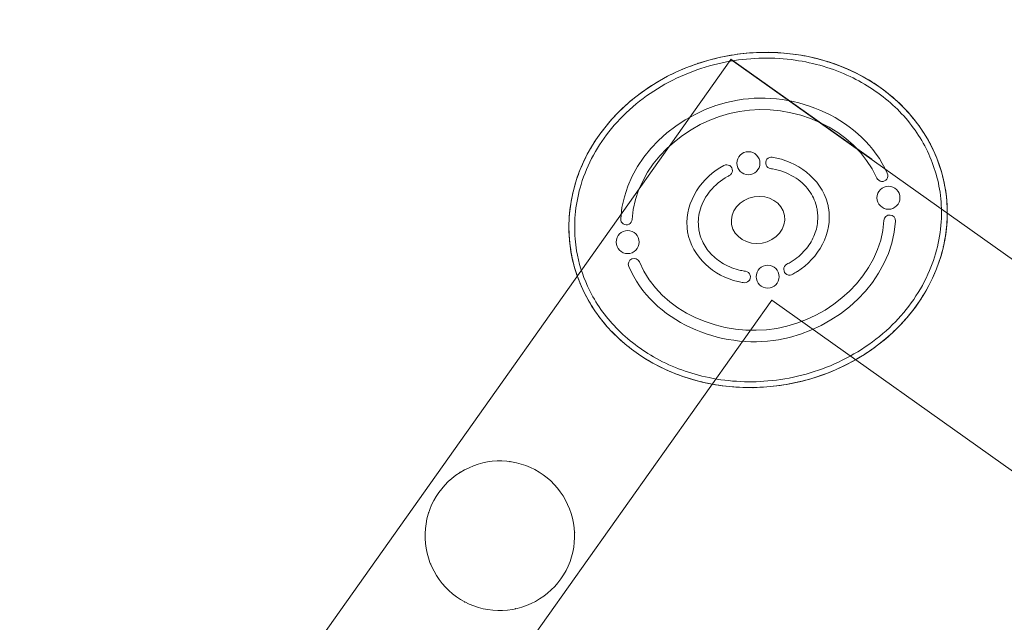
# Model space of a CAD drawing. Units: millimetres. Extents: x -4677 to 10473, y -5632 to 4818.
# Drawn here: x 394 to 1250, y -2650 to -2126 of the extents above; entities that cross this region are included whole.
import ezdxf

# ---------------------------------------------------------------- set-up
doc = ezdxf.new("R2010")
doc.units = ezdxf.units.MM
doc.header["$MEASUREMENT"] = 0
doc.linetypes.add('DGN Style 2', pattern=[135.53433, 81.320598, -54.213732])
for name, color, linetype, lineweight in [('Level 15', 7, 'Continuous', 0), ('Level 8', 7, 'Continuous', 0), ('orbit - Level 25', 253, 'Continuous', 0), ('orbit - Level 26', 253, 'Continuous', 0), ('orbit - Level 26 (Construction)', 253, 'Continuous', 0), ('orbit - Level 29', 7, 'Continuous', 0)]:
    doc.layers.add(name, color=color, linetype=linetype, lineweight=lineweight)

# ---------------------------------------------------------------- blocks, each defined once
blk = doc.blocks.new('From Smart Solid_738')
at = {"layer": 'orbit - Level 26 (Construction)', "color": 7, "linetype": 'Continuous', "lineweight": 0}
for points in [[(-34.53, 55.06), (-24.12, 61.08), (-2.78, 68.05), (32.18, 60.14), (57.49, 36.12), (68.1, 2.77), (60.37, -31.62), (36.3, -57.39), (2.72, -68.05), (-31.87, -60.17), (-57.41, -36.06), (-68.1, -2.71), (-59.82, 32.37), (-44.47, 48.4), (-34.53, 55.06)], [(-34.53, 55.06), (-44.47, 48.4), (-59.82, 32.37), (-68.1, -2.71), (-57.41, -36.06), (-31.87, -60.17), (2.72, -68.05), (36.3, -57.39), (60.37, -31.62), (68.1, 2.77), (57.49, 36.12), (32.18, 60.14), (-2.78, 68.05), (-24.12, 61.08), (-34.53, 55.06)], [(-34.53, 55.06), (-24.12, 61.08), (-2.78, 68.05), (32.18, 60.14), (57.49, 36.12), (68.1, 2.77), (60.37, -31.62), (36.3, -57.39), (2.72, -68.05), (-31.87, -60.17), (-57.41, -36.06), (-68.1, -2.71), (-59.82, 32.37), (-44.47, 48.4), (-34.53, 55.06)], [(-34.53, 55.06), (-24.12, 61.08), (-2.78, 68.05), (32.18, 60.14), (57.49, 36.12), (68.1, 2.77), (60.37, -31.62), (36.3, -57.39), (2.72, -68.05), (-31.87, -60.17), (-57.41, -36.06), (-68.1, -2.71), (-59.82, 32.37), (-44.47, 48.4), (-34.53, 55.06)], [(-34.53, 55.06), (-24.12, 61.08), (-2.78, 68.05), (32.18, 60.14), (57.49, 36.12), (68.1, 2.77), (60.37, -31.62), (36.3, -57.39), (2.72, -68.05), (-31.87, -60.17), (-57.41, -36.06), (-68.1, -2.71), (-59.82, 32.37), (-44.47, 48.4), (-34.53, 55.06)], [(-34.53, 55.06), (-24.12, 61.08), (-2.78, 68.05), (32.18, 60.14), (57.49, 36.12), (68.1, 2.77), (60.37, -31.62), (36.3, -57.39), (2.72, -68.05), (-31.87, -60.17), (-57.41, -36.06), (-68.1, -2.71), (-59.82, 32.37), (-44.47, 48.4), (-34.53, 55.06)], [(-34.53, 55.06), (-24.12, 61.08), (-2.78, 68.05), (32.18, 60.14), (57.49, 36.12), (68.1, 2.77), (60.37, -31.62), (36.3, -57.39), (2.72, -68.05), (-31.87, -60.17), (-57.41, -36.06), (-68.1, -2.71), (-59.82, 32.37), (-44.47, 48.4), (-34.53, 55.06)], [(-34.53, 55.06), (-24.12, 61.08), (-2.78, 68.05), (32.18, 60.14), (57.49, 36.12), (68.1, 2.77), (60.37, -31.62), (36.3, -57.39), (2.72, -68.05), (-31.87, -60.17), (-57.41, -36.06), (-68.1, -2.71), (-59.82, 32.37), (-44.47, 48.4), (-34.53, 55.06)], [(-34.53, 55.06), (-24.12, 61.08), (-2.78, 68.05), (32.18, 60.14), (57.49, 36.12), (68.1, 2.77), (60.37, -31.62), (36.3, -57.39), (2.72, -68.05), (-31.87, -60.17), (-57.41, -36.06), (-68.1, -2.71), (-59.82, 32.37), (-44.47, 48.4), (-34.53, 55.06)], [(-34.53, 55.06), (-24.12, 61.08), (-2.78, 68.05), (32.18, 60.14), (57.49, 36.12), (68.1, 2.77), (60.37, -31.62), (36.3, -57.39), (2.72, -68.05), (-31.87, -60.17), (-57.41, -36.06), (-68.1, -2.71), (-59.82, 32.37), (-44.47, 48.4), (-34.53, 55.06)]]:
    blk.add_open_spline(points, degree=3, dxfattribs=at)
for p in [(8.96, 64.41), (-34.53, 55.06), (-34.53, 55.06), (48.27, 43.57), (-61.74, 20.14), (65.04, 2.6), (-60.12, -24.48), (51.48, -39.69), (-30.36, -57.47), (13.81, -63.49)]:
    blk.add_point(p, dxfattribs=at)
blk = doc.blocks.new('From Smart Solid_739')
at = {"layer": 'orbit - Level 26 (Construction)', "color": 7, "linetype": 'Continuous', "lineweight": 0}
for points in [[(-34.53, 55.06), (-24.12, 61.08), (-2.78, 68.05), (32.18, 60.14), (57.49, 36.12), (68.1, 2.77), (60.37, -31.62), (36.3, -57.39), (2.72, -68.05), (-31.87, -60.17), (-57.41, -36.06), (-68.1, -2.71), (-59.82, 32.37), (-44.47, 48.4), (-34.53, 55.06)], [(-34.53, 55.06), (-44.47, 48.4), (-59.82, 32.37), (-68.1, -2.71), (-57.41, -36.06), (-31.87, -60.17), (2.72, -68.05), (36.3, -57.39), (60.37, -31.62), (68.1, 2.77), (57.49, 36.12), (32.18, 60.14), (-2.78, 68.05), (-24.12, 61.08), (-34.53, 55.06)], [(-34.53, 55.06), (-24.12, 61.08), (-2.78, 68.05), (32.18, 60.14), (57.49, 36.12), (68.1, 2.77), (60.37, -31.62), (36.3, -57.39), (2.72, -68.05), (-31.87, -60.17), (-57.41, -36.06), (-68.1, -2.71), (-59.82, 32.37), (-44.47, 48.4), (-34.53, 55.06)], [(-34.53, 55.06), (-24.12, 61.08), (-2.78, 68.05), (32.18, 60.14), (57.49, 36.12), (68.1, 2.77), (60.37, -31.62), (36.3, -57.39), (2.72, -68.05), (-31.87, -60.17), (-57.41, -36.06), (-68.1, -2.71), (-59.82, 32.37), (-44.47, 48.4), (-34.53, 55.06)], [(-34.53, 55.06), (-24.12, 61.08), (-2.78, 68.05), (32.18, 60.14), (57.49, 36.12), (68.1, 2.77), (60.37, -31.62), (36.3, -57.39), (2.72, -68.05), (-31.87, -60.17), (-57.41, -36.06), (-68.1, -2.71), (-59.82, 32.37), (-44.47, 48.4), (-34.53, 55.06)], [(-34.53, 55.06), (-24.12, 61.08), (-2.78, 68.05), (32.18, 60.14), (57.49, 36.12), (68.1, 2.77), (60.37, -31.62), (36.3, -57.39), (2.72, -68.05), (-31.87, -60.17), (-57.41, -36.06), (-68.1, -2.71), (-59.82, 32.37), (-44.47, 48.4), (-34.53, 55.06)], [(-34.53, 55.06), (-24.12, 61.08), (-2.78, 68.05), (32.18, 60.14), (57.49, 36.12), (68.1, 2.77), (60.37, -31.62), (36.3, -57.39), (2.72, -68.05), (-31.87, -60.17), (-57.41, -36.06), (-68.1, -2.71), (-59.82, 32.37), (-44.47, 48.4), (-34.53, 55.06)], [(-34.53, 55.06), (-24.12, 61.08), (-2.78, 68.05), (32.18, 60.14), (57.49, 36.12), (68.1, 2.77), (60.37, -31.62), (36.3, -57.39), (2.72, -68.05), (-31.87, -60.17), (-57.41, -36.06), (-68.1, -2.71), (-59.82, 32.37), (-44.47, 48.4), (-34.53, 55.06)], [(-34.53, 55.06), (-24.12, 61.08), (-2.78, 68.05), (32.18, 60.14), (57.49, 36.12), (68.1, 2.77), (60.37, -31.62), (36.3, -57.39), (2.72, -68.05), (-31.87, -60.17), (-57.41, -36.06), (-68.1, -2.71), (-59.82, 32.37), (-44.47, 48.4), (-34.53, 55.06)], [(-34.53, 55.06), (-24.12, 61.08), (-2.78, 68.05), (32.18, 60.14), (57.49, 36.12), (68.1, 2.77), (60.37, -31.62), (36.3, -57.39), (2.72, -68.05), (-31.87, -60.17), (-57.41, -36.06), (-68.1, -2.71), (-59.82, 32.37), (-44.47, 48.4), (-34.53, 55.06)]]:
    blk.add_open_spline(points, degree=3, dxfattribs=at)
for p in [(8.96, 64.41), (-34.53, 55.06), (-34.53, 55.06), (48.27, 43.57), (-61.74, 20.14), (65.04, 2.6), (-60.12, -24.48), (51.48, -39.69), (-30.36, -57.47), (13.81, -63.49)]:
    blk.add_point(p, dxfattribs=at)
blk = doc.blocks.new('From Smart Solid_740')
at = {"layer": 'orbit - Level 26 (Construction)', "color": 7, "linetype": 'Continuous', "lineweight": 0}
for points in [[(-34.53, 55.06), (-24.12, 61.08), (-2.78, 68.05), (32.18, 60.14), (57.49, 36.12), (68.1, 2.77), (60.37, -31.62), (36.3, -57.39), (2.72, -68.05), (-31.87, -60.17), (-57.41, -36.06), (-68.1, -2.71), (-59.82, 32.37), (-44.47, 48.4), (-34.53, 55.06)], [(-34.53, 55.06), (-44.47, 48.4), (-59.82, 32.37), (-68.1, -2.71), (-57.41, -36.06), (-31.87, -60.17), (2.72, -68.05), (36.3, -57.39), (60.37, -31.62), (68.1, 2.77), (57.49, 36.12), (32.18, 60.14), (-2.78, 68.05), (-24.12, 61.08), (-34.53, 55.06)], [(-34.53, 55.06), (-24.12, 61.08), (-2.78, 68.05), (32.18, 60.14), (57.49, 36.12), (68.1, 2.77), (60.37, -31.62), (36.3, -57.39), (2.72, -68.05), (-31.87, -60.17), (-57.41, -36.06), (-68.1, -2.71), (-59.82, 32.37), (-44.47, 48.4), (-34.53, 55.06)], [(-34.53, 55.06), (-24.12, 61.08), (-2.78, 68.05), (32.18, 60.14), (57.49, 36.12), (68.1, 2.77), (60.37, -31.62), (36.3, -57.39), (2.72, -68.05), (-31.87, -60.17), (-57.41, -36.06), (-68.1, -2.71), (-59.82, 32.37), (-44.47, 48.4), (-34.53, 55.06)], [(-34.53, 55.06), (-24.12, 61.08), (-2.78, 68.05), (32.18, 60.14), (57.49, 36.12), (68.1, 2.77), (60.37, -31.62), (36.3, -57.39), (2.72, -68.05), (-31.87, -60.17), (-57.41, -36.06), (-68.1, -2.71), (-59.82, 32.37), (-44.47, 48.4), (-34.53, 55.06)], [(-34.53, 55.06), (-24.12, 61.08), (-2.78, 68.05), (32.18, 60.14), (57.49, 36.12), (68.1, 2.77), (60.37, -31.62), (36.3, -57.39), (2.72, -68.05), (-31.87, -60.17), (-57.41, -36.06), (-68.1, -2.71), (-59.82, 32.37), (-44.47, 48.4), (-34.53, 55.06)], [(-34.53, 55.06), (-24.12, 61.08), (-2.78, 68.05), (32.18, 60.14), (57.49, 36.12), (68.1, 2.77), (60.37, -31.62), (36.3, -57.39), (2.72, -68.05), (-31.87, -60.17), (-57.41, -36.06), (-68.1, -2.71), (-59.82, 32.37), (-44.47, 48.4), (-34.53, 55.06)], [(-34.53, 55.06), (-24.12, 61.08), (-2.78, 68.05), (32.18, 60.14), (57.49, 36.12), (68.1, 2.77), (60.37, -31.62), (36.3, -57.39), (2.72, -68.05), (-31.87, -60.17), (-57.41, -36.06), (-68.1, -2.71), (-59.82, 32.37), (-44.47, 48.4), (-34.53, 55.06)], [(-34.53, 55.06), (-24.12, 61.08), (-2.78, 68.05), (32.18, 60.14), (57.49, 36.12), (68.1, 2.77), (60.37, -31.62), (36.3, -57.39), (2.72, -68.05), (-31.87, -60.17), (-57.41, -36.06), (-68.1, -2.71), (-59.82, 32.37), (-44.47, 48.4), (-34.53, 55.06)], [(-34.53, 55.06), (-24.12, 61.08), (-2.78, 68.05), (32.18, 60.14), (57.49, 36.12), (68.1, 2.77), (60.37, -31.62), (36.3, -57.39), (2.72, -68.05), (-31.87, -60.17), (-57.41, -36.06), (-68.1, -2.71), (-59.82, 32.37), (-44.47, 48.4), (-34.53, 55.06)]]:
    blk.add_open_spline(points, degree=3, dxfattribs=at)
for p in [(8.96, 64.41), (-34.53, 55.06), (-34.53, 55.06), (48.27, 43.57), (-61.74, 20.14), (65.04, 2.6), (-60.12, -24.48), (51.48, -39.69), (-30.36, -57.47), (13.81, -63.49)]:
    blk.add_point(p, dxfattribs=at)
blk = doc.blocks.new('From Smart Solid_741')
at = {"layer": 'orbit - Level 26 (Construction)', "color": 7, "linetype": 'Continuous', "lineweight": 0}
for points in [[(-34.53, 55.06), (-24.12, 61.08), (-2.78, 68.05), (32.18, 60.14), (57.49, 36.12), (68.1, 2.77), (60.37, -31.62), (36.3, -57.39), (2.72, -68.05), (-31.87, -60.17), (-57.41, -36.06), (-68.1, -2.71), (-59.82, 32.37), (-44.47, 48.4), (-34.53, 55.06)], [(-34.53, 55.06), (-44.47, 48.4), (-59.82, 32.37), (-68.1, -2.71), (-57.41, -36.06), (-31.87, -60.17), (2.72, -68.05), (36.3, -57.39), (60.37, -31.62), (68.1, 2.77), (57.49, 36.12), (32.18, 60.14), (-2.78, 68.05), (-24.12, 61.08), (-34.53, 55.06)], [(-34.53, 55.06), (-24.12, 61.08), (-2.78, 68.05), (32.18, 60.14), (57.49, 36.12), (68.1, 2.77), (60.37, -31.62), (36.3, -57.39), (2.72, -68.05), (-31.87, -60.17), (-57.41, -36.06), (-68.1, -2.71), (-59.82, 32.37), (-44.47, 48.4), (-34.53, 55.06)], [(-34.53, 55.06), (-24.12, 61.08), (-2.78, 68.05), (32.18, 60.14), (57.49, 36.12), (68.1, 2.77), (60.37, -31.62), (36.3, -57.39), (2.72, -68.05), (-31.87, -60.17), (-57.41, -36.06), (-68.1, -2.71), (-59.82, 32.37), (-44.47, 48.4), (-34.53, 55.06)], [(-34.53, 55.06), (-24.12, 61.08), (-2.78, 68.05), (32.18, 60.14), (57.49, 36.12), (68.1, 2.77), (60.37, -31.62), (36.3, -57.39), (2.72, -68.05), (-31.87, -60.17), (-57.41, -36.06), (-68.1, -2.71), (-59.82, 32.37), (-44.47, 48.4), (-34.53, 55.06)], [(-34.53, 55.06), (-24.12, 61.08), (-2.78, 68.05), (32.18, 60.14), (57.49, 36.12), (68.1, 2.77), (60.37, -31.62), (36.3, -57.39), (2.72, -68.05), (-31.87, -60.17), (-57.41, -36.06), (-68.1, -2.71), (-59.82, 32.37), (-44.47, 48.4), (-34.53, 55.06)], [(-34.53, 55.06), (-24.12, 61.08), (-2.78, 68.05), (32.18, 60.14), (57.49, 36.12), (68.1, 2.77), (60.37, -31.62), (36.3, -57.39), (2.72, -68.05), (-31.87, -60.17), (-57.41, -36.06), (-68.1, -2.71), (-59.82, 32.37), (-44.47, 48.4), (-34.53, 55.06)], [(-34.53, 55.06), (-24.12, 61.08), (-2.78, 68.05), (32.18, 60.14), (57.49, 36.12), (68.1, 2.77), (60.37, -31.62), (36.3, -57.39), (2.72, -68.05), (-31.87, -60.17), (-57.41, -36.06), (-68.1, -2.71), (-59.82, 32.37), (-44.47, 48.4), (-34.53, 55.06)], [(-34.53, 55.06), (-24.12, 61.08), (-2.78, 68.05), (32.18, 60.14), (57.49, 36.12), (68.1, 2.77), (60.37, -31.62), (36.3, -57.39), (2.72, -68.05), (-31.87, -60.17), (-57.41, -36.06), (-68.1, -2.71), (-59.82, 32.37), (-44.47, 48.4), (-34.53, 55.06)], [(-34.53, 55.06), (-24.12, 61.08), (-2.78, 68.05), (32.18, 60.14), (57.49, 36.12), (68.1, 2.77), (60.37, -31.62), (36.3, -57.39), (2.72, -68.05), (-31.87, -60.17), (-57.41, -36.06), (-68.1, -2.71), (-59.82, 32.37), (-44.47, 48.4), (-34.53, 55.06)]]:
    blk.add_open_spline(points, degree=3, dxfattribs=at)
for p in [(8.96, 64.41), (-34.53, 55.06), (-34.53, 55.06), (48.27, 43.57), (-61.74, 20.14), (65.04, 2.6), (-60.12, -24.48), (51.48, -39.69), (-30.36, -57.47), (13.81, -63.49)]:
    blk.add_point(p, dxfattribs=at)
blk = doc.blocks.new('From Smart Solid_742')
at = {"layer": 'orbit - Level 26 (Construction)', "color": 7, "linetype": 'Continuous', "lineweight": 0}
for points in [[(-34.53, 55.06), (-24.12, 61.08), (-2.78, 68.05), (32.18, 60.14), (57.49, 36.12), (68.1, 2.77), (60.37, -31.62), (36.3, -57.39), (2.72, -68.05), (-31.87, -60.17), (-57.41, -36.06), (-68.1, -2.71), (-59.82, 32.37), (-44.47, 48.4), (-34.53, 55.06)], [(-34.53, 55.06), (-44.47, 48.4), (-59.82, 32.37), (-68.1, -2.71), (-57.41, -36.06), (-31.87, -60.17), (2.72, -68.05), (36.3, -57.39), (60.37, -31.62), (68.1, 2.77), (57.49, 36.12), (32.18, 60.14), (-2.78, 68.05), (-24.12, 61.08), (-34.53, 55.06)], [(-34.53, 55.06), (-24.12, 61.08), (-2.78, 68.05), (32.18, 60.14), (57.49, 36.12), (68.1, 2.77), (60.37, -31.62), (36.3, -57.39), (2.72, -68.05), (-31.87, -60.17), (-57.41, -36.06), (-68.1, -2.71), (-59.82, 32.37), (-44.47, 48.4), (-34.53, 55.06)], [(-34.53, 55.06), (-24.12, 61.08), (-2.78, 68.05), (32.18, 60.14), (57.49, 36.12), (68.1, 2.77), (60.37, -31.62), (36.3, -57.39), (2.72, -68.05), (-31.87, -60.17), (-57.41, -36.06), (-68.1, -2.71), (-59.82, 32.37), (-44.47, 48.4), (-34.53, 55.06)], [(-34.53, 55.06), (-24.12, 61.08), (-2.78, 68.05), (32.18, 60.14), (57.49, 36.12), (68.1, 2.77), (60.37, -31.62), (36.3, -57.39), (2.72, -68.05), (-31.87, -60.17), (-57.41, -36.06), (-68.1, -2.71), (-59.82, 32.37), (-44.47, 48.4), (-34.53, 55.06)], [(-34.53, 55.06), (-24.12, 61.08), (-2.78, 68.05), (32.18, 60.14), (57.49, 36.12), (68.1, 2.77), (60.37, -31.62), (36.3, -57.39), (2.72, -68.05), (-31.87, -60.17), (-57.41, -36.06), (-68.1, -2.71), (-59.82, 32.37), (-44.47, 48.4), (-34.53, 55.06)], [(-34.53, 55.06), (-24.12, 61.08), (-2.78, 68.05), (32.18, 60.14), (57.49, 36.12), (68.1, 2.77), (60.37, -31.62), (36.3, -57.39), (2.72, -68.05), (-31.87, -60.17), (-57.41, -36.06), (-68.1, -2.71), (-59.82, 32.37), (-44.47, 48.4), (-34.53, 55.06)], [(-34.53, 55.06), (-24.12, 61.08), (-2.78, 68.05), (32.18, 60.14), (57.49, 36.12), (68.1, 2.77), (60.37, -31.62), (36.3, -57.39), (2.72, -68.05), (-31.87, -60.17), (-57.41, -36.06), (-68.1, -2.71), (-59.82, 32.37), (-44.47, 48.4), (-34.53, 55.06)], [(-34.53, 55.06), (-24.12, 61.08), (-2.78, 68.05), (32.18, 60.14), (57.49, 36.12), (68.1, 2.77), (60.37, -31.62), (36.3, -57.39), (2.72, -68.05), (-31.87, -60.17), (-57.41, -36.06), (-68.1, -2.71), (-59.82, 32.37), (-44.47, 48.4), (-34.53, 55.06)], [(-34.53, 55.06), (-24.12, 61.08), (-2.78, 68.05), (32.18, 60.14), (57.49, 36.12), (68.1, 2.77), (60.37, -31.62), (36.3, -57.39), (2.72, -68.05), (-31.87, -60.17), (-57.41, -36.06), (-68.1, -2.71), (-59.82, 32.37), (-44.47, 48.4), (-34.53, 55.06)]]:
    blk.add_open_spline(points, degree=3, dxfattribs=at)
for p in [(8.96, 64.41), (-34.53, 55.06), (-34.53, 55.06), (48.27, 43.57), (-61.74, 20.14), (65.04, 2.6), (-60.12, -24.48), (51.48, -39.69), (-30.36, -57.47), (13.81, -63.49)]:
    blk.add_point(p, dxfattribs=at)
blk = doc.blocks.new('From Smart Solid_743')
at = {"layer": 'orbit - Level 26 (Construction)', "color": 7, "linetype": 'Continuous', "lineweight": 0}
for points in [[(-34.53, 55.06), (-24.12, 61.08), (-2.78, 68.05), (32.18, 60.14), (57.49, 36.12), (68.1, 2.77), (60.37, -31.62), (36.3, -57.39), (2.72, -68.05), (-31.87, -60.17), (-57.41, -36.06), (-68.1, -2.71), (-59.82, 32.37), (-44.47, 48.4), (-34.53, 55.06)], [(-34.53, 55.06), (-44.47, 48.4), (-59.82, 32.37), (-68.1, -2.71), (-57.41, -36.06), (-31.87, -60.17), (2.72, -68.05), (36.3, -57.39), (60.37, -31.62), (68.1, 2.77), (57.49, 36.12), (32.18, 60.14), (-2.78, 68.05), (-24.12, 61.08), (-34.53, 55.06)], [(-34.53, 55.06), (-24.12, 61.08), (-2.78, 68.05), (32.18, 60.14), (57.49, 36.12), (68.1, 2.77), (60.37, -31.62), (36.3, -57.39), (2.72, -68.05), (-31.87, -60.17), (-57.41, -36.06), (-68.1, -2.71), (-59.82, 32.37), (-44.47, 48.4), (-34.53, 55.06)], [(-34.53, 55.06), (-24.12, 61.08), (-2.78, 68.05), (32.18, 60.14), (57.49, 36.12), (68.1, 2.77), (60.37, -31.62), (36.3, -57.39), (2.72, -68.05), (-31.87, -60.17), (-57.41, -36.06), (-68.1, -2.71), (-59.82, 32.37), (-44.47, 48.4), (-34.53, 55.06)], [(-34.53, 55.06), (-24.12, 61.08), (-2.78, 68.05), (32.18, 60.14), (57.49, 36.12), (68.1, 2.77), (60.37, -31.62), (36.3, -57.39), (2.72, -68.05), (-31.87, -60.17), (-57.41, -36.06), (-68.1, -2.71), (-59.82, 32.37), (-44.47, 48.4), (-34.53, 55.06)], [(-34.53, 55.06), (-24.12, 61.08), (-2.78, 68.05), (32.18, 60.14), (57.49, 36.12), (68.1, 2.77), (60.37, -31.62), (36.3, -57.39), (2.72, -68.05), (-31.87, -60.17), (-57.41, -36.06), (-68.1, -2.71), (-59.82, 32.37), (-44.47, 48.4), (-34.53, 55.06)], [(-34.53, 55.06), (-24.12, 61.08), (-2.78, 68.05), (32.18, 60.14), (57.49, 36.12), (68.1, 2.77), (60.37, -31.62), (36.3, -57.39), (2.72, -68.05), (-31.87, -60.17), (-57.41, -36.06), (-68.1, -2.71), (-59.82, 32.37), (-44.47, 48.4), (-34.53, 55.06)], [(-34.53, 55.06), (-24.12, 61.08), (-2.78, 68.05), (32.18, 60.14), (57.49, 36.12), (68.1, 2.77), (60.37, -31.62), (36.3, -57.39), (2.72, -68.05), (-31.87, -60.17), (-57.41, -36.06), (-68.1, -2.71), (-59.82, 32.37), (-44.47, 48.4), (-34.53, 55.06)], [(-34.53, 55.06), (-24.12, 61.08), (-2.78, 68.05), (32.18, 60.14), (57.49, 36.12), (68.1, 2.77), (60.37, -31.62), (36.3, -57.39), (2.72, -68.05), (-31.87, -60.17), (-57.41, -36.06), (-68.1, -2.71), (-59.82, 32.37), (-44.47, 48.4), (-34.53, 55.06)], [(-34.53, 55.06), (-24.12, 61.08), (-2.78, 68.05), (32.18, 60.14), (57.49, 36.12), (68.1, 2.77), (60.37, -31.62), (36.3, -57.39), (2.72, -68.05), (-31.87, -60.17), (-57.41, -36.06), (-68.1, -2.71), (-59.82, 32.37), (-44.47, 48.4), (-34.53, 55.06)]]:
    blk.add_open_spline(points, degree=3, dxfattribs=at)
for p in [(8.96, 64.41), (-34.53, 55.06), (-34.53, 55.06), (48.27, 43.57), (-61.74, 20.14), (65.04, 2.6), (-60.12, -24.48), (51.48, -39.69), (-30.36, -57.47), (13.81, -63.49)]:
    blk.add_point(p, dxfattribs=at)
blk = doc.blocks.new('From Smart Solid_744')
at = {"layer": 'orbit - Level 26 (Construction)', "color": 7, "linetype": 'Continuous', "lineweight": 0}
for points in [[(-34.53, 55.06), (-24.12, 61.08), (-2.78, 68.05), (32.18, 60.14), (57.49, 36.12), (68.1, 2.77), (60.37, -31.62), (36.3, -57.39), (2.72, -68.05), (-31.87, -60.17), (-57.41, -36.06), (-68.1, -2.71), (-59.82, 32.37), (-44.47, 48.4), (-34.53, 55.06)], [(-34.53, 55.06), (-44.47, 48.4), (-59.82, 32.37), (-68.1, -2.71), (-57.41, -36.06), (-31.87, -60.17), (2.72, -68.05), (36.3, -57.39), (60.37, -31.62), (68.1, 2.77), (57.49, 36.12), (32.18, 60.14), (-2.78, 68.05), (-24.12, 61.08), (-34.53, 55.06)], [(-34.53, 55.06), (-24.12, 61.08), (-2.78, 68.05), (32.18, 60.14), (57.49, 36.12), (68.1, 2.77), (60.37, -31.62), (36.3, -57.39), (2.72, -68.05), (-31.87, -60.17), (-57.41, -36.06), (-68.1, -2.71), (-59.82, 32.37), (-44.47, 48.4), (-34.53, 55.06)], [(-34.53, 55.06), (-24.12, 61.08), (-2.78, 68.05), (32.18, 60.14), (57.49, 36.12), (68.1, 2.77), (60.37, -31.62), (36.3, -57.39), (2.72, -68.05), (-31.87, -60.17), (-57.41, -36.06), (-68.1, -2.71), (-59.82, 32.37), (-44.47, 48.4), (-34.53, 55.06)], [(-34.53, 55.06), (-24.12, 61.08), (-2.78, 68.05), (32.18, 60.14), (57.49, 36.12), (68.1, 2.77), (60.37, -31.62), (36.3, -57.39), (2.72, -68.05), (-31.87, -60.17), (-57.41, -36.06), (-68.1, -2.71), (-59.82, 32.37), (-44.47, 48.4), (-34.53, 55.06)], [(-34.53, 55.06), (-24.12, 61.08), (-2.78, 68.05), (32.18, 60.14), (57.49, 36.12), (68.1, 2.77), (60.37, -31.62), (36.3, -57.39), (2.72, -68.05), (-31.87, -60.17), (-57.41, -36.06), (-68.1, -2.71), (-59.82, 32.37), (-44.47, 48.4), (-34.53, 55.06)], [(-34.53, 55.06), (-24.12, 61.08), (-2.78, 68.05), (32.18, 60.14), (57.49, 36.12), (68.1, 2.77), (60.37, -31.62), (36.3, -57.39), (2.72, -68.05), (-31.87, -60.17), (-57.41, -36.06), (-68.1, -2.71), (-59.82, 32.37), (-44.47, 48.4), (-34.53, 55.06)], [(-34.53, 55.06), (-24.12, 61.08), (-2.78, 68.05), (32.18, 60.14), (57.49, 36.12), (68.1, 2.77), (60.37, -31.62), (36.3, -57.39), (2.72, -68.05), (-31.87, -60.17), (-57.41, -36.06), (-68.1, -2.71), (-59.82, 32.37), (-44.47, 48.4), (-34.53, 55.06)], [(-34.53, 55.06), (-24.12, 61.08), (-2.78, 68.05), (32.18, 60.14), (57.49, 36.12), (68.1, 2.77), (60.37, -31.62), (36.3, -57.39), (2.72, -68.05), (-31.87, -60.17), (-57.41, -36.06), (-68.1, -2.71), (-59.82, 32.37), (-44.47, 48.4), (-34.53, 55.06)], [(-34.53, 55.06), (-24.12, 61.08), (-2.78, 68.05), (32.18, 60.14), (57.49, 36.12), (68.1, 2.77), (60.37, -31.62), (36.3, -57.39), (2.72, -68.05), (-31.87, -60.17), (-57.41, -36.06), (-68.1, -2.71), (-59.82, 32.37), (-44.47, 48.4), (-34.53, 55.06)]]:
    blk.add_open_spline(points, degree=3, dxfattribs=at)
for p in [(8.96, 64.41), (-34.53, 55.06), (-34.53, 55.06), (48.27, 43.57), (-61.74, 20.14), (65.04, 2.6), (-60.12, -24.48), (51.48, -39.69), (-30.36, -57.47), (13.81, -63.49)]:
    blk.add_point(p, dxfattribs=at)
blk = doc.blocks.new('From Smart Solid_745')
at = {"layer": 'orbit - Level 26 (Construction)', "color": 7, "linetype": 'Continuous', "lineweight": 0}
for points in [[(-34.53, 55.06), (-24.12, 61.08), (-2.78, 68.05), (32.18, 60.14), (57.49, 36.12), (68.1, 2.77), (60.37, -31.62), (36.3, -57.39), (2.72, -68.05), (-31.87, -60.17), (-57.41, -36.06), (-68.1, -2.71), (-59.82, 32.37), (-44.47, 48.4), (-34.53, 55.06)], [(-34.53, 55.06), (-44.47, 48.4), (-59.82, 32.37), (-68.1, -2.71), (-57.41, -36.06), (-31.87, -60.17), (2.72, -68.05), (36.3, -57.39), (60.37, -31.62), (68.1, 2.77), (57.49, 36.12), (32.18, 60.14), (-2.78, 68.05), (-24.12, 61.08), (-34.53, 55.06)], [(-34.53, 55.06), (-24.12, 61.08), (-2.78, 68.05), (32.18, 60.14), (57.49, 36.12), (68.1, 2.77), (60.37, -31.62), (36.3, -57.39), (2.72, -68.05), (-31.87, -60.17), (-57.41, -36.06), (-68.1, -2.71), (-59.82, 32.37), (-44.47, 48.4), (-34.53, 55.06)], [(-34.53, 55.06), (-24.12, 61.08), (-2.78, 68.05), (32.18, 60.14), (57.49, 36.12), (68.1, 2.77), (60.37, -31.62), (36.3, -57.39), (2.72, -68.05), (-31.87, -60.17), (-57.41, -36.06), (-68.1, -2.71), (-59.82, 32.37), (-44.47, 48.4), (-34.53, 55.06)], [(-34.53, 55.06), (-24.12, 61.08), (-2.78, 68.05), (32.18, 60.14), (57.49, 36.12), (68.1, 2.77), (60.37, -31.62), (36.3, -57.39), (2.72, -68.05), (-31.87, -60.17), (-57.41, -36.06), (-68.1, -2.71), (-59.82, 32.37), (-44.47, 48.4), (-34.53, 55.06)], [(-34.53, 55.06), (-24.12, 61.08), (-2.78, 68.05), (32.18, 60.14), (57.49, 36.12), (68.1, 2.77), (60.37, -31.62), (36.3, -57.39), (2.72, -68.05), (-31.87, -60.17), (-57.41, -36.06), (-68.1, -2.71), (-59.82, 32.37), (-44.47, 48.4), (-34.53, 55.06)], [(-34.53, 55.06), (-24.12, 61.08), (-2.78, 68.05), (32.18, 60.14), (57.49, 36.12), (68.1, 2.77), (60.37, -31.62), (36.3, -57.39), (2.72, -68.05), (-31.87, -60.17), (-57.41, -36.06), (-68.1, -2.71), (-59.82, 32.37), (-44.47, 48.4), (-34.53, 55.06)], [(-34.53, 55.06), (-24.12, 61.08), (-2.78, 68.05), (32.18, 60.14), (57.49, 36.12), (68.1, 2.77), (60.37, -31.62), (36.3, -57.39), (2.72, -68.05), (-31.87, -60.17), (-57.41, -36.06), (-68.1, -2.71), (-59.82, 32.37), (-44.47, 48.4), (-34.53, 55.06)], [(-34.53, 55.06), (-24.12, 61.08), (-2.78, 68.05), (32.18, 60.14), (57.49, 36.12), (68.1, 2.77), (60.37, -31.62), (36.3, -57.39), (2.72, -68.05), (-31.87, -60.17), (-57.41, -36.06), (-68.1, -2.71), (-59.82, 32.37), (-44.47, 48.4), (-34.53, 55.06)], [(-34.53, 55.06), (-24.12, 61.08), (-2.78, 68.05), (32.18, 60.14), (57.49, 36.12), (68.1, 2.77), (60.37, -31.62), (36.3, -57.39), (2.72, -68.05), (-31.87, -60.17), (-57.41, -36.06), (-68.1, -2.71), (-59.82, 32.37), (-44.47, 48.4), (-34.53, 55.06)]]:
    blk.add_open_spline(points, degree=3, dxfattribs=at)
for p in [(8.96, 64.41), (-34.53, 55.06), (-34.53, 55.06), (48.27, 43.57), (-61.74, 20.14), (65.04, 2.6), (-60.12, -24.48), (51.48, -39.69), (-30.36, -57.47), (13.81, -63.49)]:
    blk.add_point(p, dxfattribs=at)
blk = doc.blocks.new('From Smart Solid_747')
at = {"layer": 'orbit - Level 26', "color": 40, "linetype": 'Continuous', "lineweight": 13}
blk.add_ellipse((0, 0), major_axis=(-162.67, -27.63), ratio=0.878788, dxfattribs=at)
blk.add_ellipse((0, 0), major_axis=(-162.67, -27.63), ratio=0.878788, dxfattribs=at)
for p in [(60.31, 137.61), (-52.16, 135.98), (-140.22, 70.72), (144.56, 74.85), (161.16, -22.93), (-162.67, -27.63), (102.36, -109.99), (-109.01, -113.05), (-4.34, -145.58)]:
    blk.add_point(p, dxfattribs=at)
blk = doc.blocks.new('From Smart Solid_750')
at = {"layer": 'orbit - Level 25', "color": 156, "linetype": 'Continuous', "lineweight": 13}
for p, q in [((-313.74, 314.61), (-862.41, -458.56)), ((-862.41, -458.56), (-313.74, 314.61)), ((-313.74, 314.61), (278.22, -105.47)), ((278.22, -105.47), (-313.74, 314.61)), ((-740.08, -545.37), (-278.22, 105.47)), ((-278.22, 105.47), (-740.08, -545.37)), ((313.74, -314.61), (-278.22, 105.47)), ((-278.22, 105.47), (313.74, -314.61))]:
    blk.add_line(p, q, dxfattribs=at)
for p in [(-313.74, 314.61), (-278.22, 105.47)]:
    blk.add_point(p, dxfattribs=at)
blk = doc.blocks.new('From Smart Solid_752')
at = {"layer": 'orbit - Level 29', "color": 12, "linetype": 'Continuous', "lineweight": 13}
for p, q in [((60.8, 14.48), (60.81, 14.43)), ((60.81, 14.43), (60.82, 14.38)), ((61.64, 10.57), (61.65, 10.5)), ((61.65, 10.5), (61.67, 10.42)), ((-61.39, -6.33), (-61.39, -6.27)), ((-61.38, -6.38), (-61.39, -6.33)), ((-60.88, -10.32), (-60.89, -10.24)), ((-60.87, -10.39), (-60.88, -10.32)), ((34.53, -44.81), (34.49, -44.83)), ((34.57, -44.78), (34.53, -44.81)), ((-17.02, -53.56), (-17.07, -53.55)), ((-16.97, -53.57), (-17.02, -53.56))]:
    blk.add_line(p, q, dxfattribs=at)
at = {"layer": 'orbit - Level 29', "color": 12, "linetype": 'Continuous', "lineweight": 13, "extrusion": (0, 0, -1)}
for centre, radius, start, end in [((7.97, 49.31), 10, 0, 359.99999), ((-12.02, 49.57), 5, 278.21537, 98.62876), ((26.94, 42.96), 5, 62.0927, 242.50608), ((-108.2, 38.48), 5, 155.7694, 335.7694), ((-113.77, 19.27), 10, 0, 359.99999), ((114.06, 0.73), 5, 183.39188, 3.39188), ((-114.86, -0.7), 5, 3.40578, 183.40578), ((112.98, -19.24), 10, 0, 359.99999), ((107.42, -38.45), 5, 336.91485, 156.91485), ((-8.77, -49.28), 10, 0, 359.99999), ((-27.74, -42.93), 5, 233.75866, 62.50599), ((11.23, -49.55), 5, 98.21547, 286.96279)]:
    blk.add_arc(centre, radius, start, end, dxfattribs=at)
blk.add_ellipse((0.4, 0.01), major_axis=(-22.97, -3.9), ratio=0.874953, dxfattribs=at)
at = {"layer": 'orbit - Level 29', "color": 12, "linetype": 'Continuous', "lineweight": 13}
for points, knots in [([(-157.34, -26.78), (-155.55, -37.33), (-152.33, -47.73), (-147.88, -57.46), (-142.15, -69.99), (-134.23, -81.68), (-124.87, -91.78), (-114.98, -102.45), (-103.25, -111.61), (-90.63, -118.85), (-76.62, -126.89), (-61.18, -132.75), (-45.43, -136.3), (-27.71, -140.3), (-9.15, -141.47), (8.94, -139.91), (28.75, -138.21), (48.54, -133.17), (66.72, -125.14), (85.33, -116.92), (102.83, -105.26), (117.3, -90.96), (130.8, -77.61), (142.1, -61.46), (149.5, -43.98), (155.94, -28.78), (159.62, -12.06), (159.86, 4.45), (159.97, 11.92), (159.39, 19.43), (158.14, 26.8), (155.78, 40.72), (150.89, 54.39), (143.99, 66.7), (137.1, 78.99), (128.05, 90.24), (117.67, 99.76), (106.68, 109.82), (93.97, 118.21), (80.5, 124.58), (65.43, 131.7), (49.07, 136.48), (32.57, 138.84), (14.07, 141.47), (-5.06, 141.14), (-23.47, 137.96), (-43.34, 134.54), (-62.93, 127.71), (-80.54, 117.88), (-98.14, 108.06), (-114.33, 94.9), (-127.15, 79.34), (-138.84, 65.16), (-148.11, 48.47), (-153.47, 30.9), (-158.11, 15.72), (-159.97, -0.61), (-158.65, -16.42)], [0, 0, 0, 0, 0.034366, 0.034366, 0.034366, 0.078778, 0.078778, 0.078778, 0.12569, 0.12569, 0.12569, 0.177798, 0.177798, 0.177798, 0.236465, 0.236465, 0.236465, 0.300808, 0.300808, 0.300808, 0.366803, 0.366803, 0.366803, 0.428441, 0.428441, 0.428441, 0.481926, 0.481926, 0.481926, 0.505779, 0.505779, 0.505779, 0.551297, 0.551297, 0.551297, 0.596664, 0.596664, 0.596664, 0.644629, 0.644629, 0.644629, 0.698335, 0.698335, 0.698335, 0.758621, 0.758621, 0.758621, 0.823824, 0.823824, 0.823824, 0.889153, 0.889153, 0.889153, 0.948711, 0.948711, 0.948711, 1, 1, 1, 1]), ([(-119.05, 1.02), (-115.93, 53.63), (-68.31, 95.4), (33.33, 112.82), (91.41, 87.98), (112.76, 40.53)], [0, 0, 0, 0, 0.5, 0.5, 1, 1, 1, 1]), ([(103.64, 36.42), (83.99, 80.1), (31.23, 102.31), (-62.83, 86.2), (-106.27, 47.56), (-109.06, 0.43)], [0, 0, 0, 0, 0.5, 0.5, 1, 1, 1, 1]), ([(51.12, 11.97), (49.82, 16.98), (47.68, 21.41), (44.6, 25.61), (41.03, 30.48), (36.68, 34.35), (31.45, 37.52), (25.72, 40.99), (19.59, 43.21), (12.93, 44.36), (12.38, 44.46), (11.86, 44.54), (11.31, 44.62)], [0, 0, 0, 0, 0.2825, 0.2825, 0.2825, 0.610543, 0.610543, 0.610543, 0.970376, 0.970376, 0.970376, 1, 1, 1, 1]), ([(-24.63, 38.52), (-25.12, 38.26), (-25.58, 38.01), (-26.07, 37.74), (-31.98, 34.45), (-37.04, 30.33), (-41.3, 25.16), (-45.18, 20.45), (-48.01, 15.35), (-49.78, 9.58), (-51.3, 4.6), (-51.85, -0.29), (-51.42, -5.44)], [0, 0, 0, 0, 0.029624, 0.029624, 0.029624, 0.389457, 0.389457, 0.389457, 0.7175, 0.7175, 0.7175, 1, 1, 1, 1]), ([(29.27, -36.3), (33.87, -33.43), (37.81, -30.12), (41.32, -26.05), (44.49, -22.39), (46.96, -18.56), (48.87, -14.16), (50.68, -10), (51.77, -5.9), (52.19, -1.42), (52.51, 2.07), (52.39, 5.3), (51.81, 8.74)], [0, 0, 0, 0, 0.293074, 0.293074, 0.293074, 0.556922, 0.556922, 0.556922, 0.806714, 0.806714, 0.806714, 1, 1, 1, 1]), ([(119.86, -1), (116.74, -53.39), (69.24, -95.32), (-32.68, -112.84), (-91.56, -88.41), (-112.02, -40.42)], [0, 0, 0, 0, 0.5, 0.5, 1, 1, 1, 1]), ([(-102.82, -36.49), (-84.02, -80.6), (-30.65, -102.35), (63.82, -86.11), (107.09, -47.17), (109.87, -0.41)], [0, 0, 0, 0, 0.5, 0.5, 1, 1, 1, 1]), ([(-51.01, -8.72), (-50.43, -12.16), (-49.47, -15.25), (-48.01, -18.44), (-46.14, -22.53), (-43.76, -26.05), (-40.68, -29.37), (-37.42, -32.89), (-33.82, -35.7), (-29.63, -38.1), (-24.96, -40.78), (-20.15, -42.61), (-14.87, -43.8)], [0, 0, 0, 0, 0.193286, 0.193286, 0.193286, 0.443078, 0.443078, 0.443078, 0.706926, 0.706926, 0.706926, 1, 1, 1, 1])]:
    blk.add_open_spline(points, degree=3, knots=knots, dxfattribs=at)
for points in [[(12.77, 54.52), (33.85, 51.32), (55.17, 36.21), (60.8, 14.48)], [(-61.39, -6.27), (-63.25, 16.09), (-48.12, 37.4), (-29.28, 47.37)], [(61.67, 10.42), (65.37, -11.36), (52.66, -33.49), (34.57, -44.78)], [(51.81, 8.74), (51.58, 9.86), (51.38, 10.87), (51.12, 11.97)], [(60.82, 14.38), (61.11, 13.06), (61.39, 11.79), (61.64, 10.57)], [(-60.89, -10.24), (-61.06, -9.01), (-61.22, -7.72), (-61.38, -6.38)], [(-51.42, -5.44), (-51.31, -6.57), (-51.17, -7.6), (-51.01, -8.72)], [(-158.65, -16.42), (-158.29, -19.88), (-157.81, -23.33), (-157.34, -26.78)], [(-17.07, -53.55), (-37.87, -48.86), (-57.17, -32.17), (-60.87, -10.39)], [(25.43, -38.49), (26.75, -37.76), (27.98, -37.07), (29.27, -36.3)], [(-14.87, -43.8), (-13.4, -44.1), (-12.01, -44.34), (-10.52, -44.6)], [(34.49, -44.83), (33.01, -45.68), (31.58, -46.51), (30.69, -46.96)], [(-12.69, -54.33), (-13.67, -54.2), (-15.3, -53.89), (-16.97, -53.57)]]:
    blk.add_open_spline(points, degree=3, dxfattribs=at)
blk = doc.blocks.new('orbit_19')
at = {"layer": 'orbit - Level 26', "color": 40, "linetype": 'Continuous', "lineweight": 13}
for points in [[(872.83, -2328.08), (914.88, -2575.68), (1137.86, -2410.43), (1360.84, -2245.19), (1095.81, -2162.83), (830.78, -2080.47), (872.83, -2328.08)], [(872.83, -2328.08), (830.78, -2080.47), (1095.81, -2162.83), (1360.84, -2245.19), (1137.86, -2410.43), (914.88, -2575.68), (872.83, -2328.08)]]:
    blk.add_rational_spline(points, [1, 0.5, 1, 0.5, 1, 0.5, 1], degree=2, knots=[0, 0, 0, 0.333333, 0.333333, 0.666667, 0.666667, 1, 1, 1], dxfattribs=at)
at = {"layer": 'orbit - Level 26', "color": 7, "linetype": 'Continuous', "lineweight": 13}
blk.add_3dface([(1011.93, -2160.86), (1134.26, -2247.67), (1134.26, -2247.67), (1011.93, -2160.86)], dxfattribs=at)
at = {"layer": 'orbit - Level 25', "color": 156, "linetype": 'Continuous', "lineweight": 13}
blk.add_blockref('From Smart Solid_750', (1325.56, -2475.63), dxfattribs=at)
at = {"layer": 'orbit - Level 26', "color": 40, "linetype": 'Continuous', "lineweight": 13}
blk.add_blockref('From Smart Solid_747', (1035.5, -2300.45), dxfattribs=at)
at = {"layer": 'orbit - Level 26', "color": 7, "linetype": 'Continuous', "lineweight": 0}
for name in ['From Smart Solid_738', 'From Smart Solid_739', 'From Smart Solid_740', 'From Smart Solid_741', 'From Smart Solid_742', 'From Smart Solid_743', 'From Smart Solid_744', 'From Smart Solid_745']:
    blk.add_blockref(name, (810.87, -2574.79), dxfattribs=at)
at = {"layer": 'orbit - Level 29', "color": 12, "linetype": 'Continuous', "lineweight": 13}
blk.add_blockref('From Smart Solid_752', (1035.1, -2300.46), dxfattribs=at)

msp = doc.modelspace()

# ---------------------------------------------------------------- linework, layer by layer
at = {"layer": 'Level 15', "color": 7, "linetype": 'DGN Style 2', "lineweight": 13}
msp.add_rational_spline([(6477.76, 1624.01), (6185.09, 1952.29), (5806.42, 2175.97), (5377.66, 2273.86), (4934.76, 2374.97), (4491.86, 2476.08), (4048.96, 2577.19), (3959.53, 2678.26), (3857.94, 2767.12), (3745.86, 2842.31), (3601.69, 2939.01), (3451.35, 3025.81), (3295.52, 3102.31), (3108.55, 3194.09), (2907.26, 3247.61), (2699.39, 3260.81), (2327.3, 3475.64), (1955.21, 3690.46), (1583.11, 3905.29), (1467.75, 4078.71), (1320.76, 4226.28), (1147.78, 4342.31), (1003.62, 4439.01), (853.28, 4525.81), (697.45, 4602.31), (311.05, 4791.99), (-118.66, 4817.17), (-524.57, 4673.93), (-912.48, 4683.15), (-1288.44, 4587.18), (-1624.48, 4393.17), (-2169, 4078.79), (-2713.52, 3764.42), (-3258.04, 3450.04), (-3650.47, 3223.46), (-3952.33, 2885.49), (-4133.3, 2470.05), (-4314.27, 2225.5), (-4419.21, 1939.94), (-4439.66, 1636.4), (-4451.33, 1463.19), (-4451.33, 1289.6), (-4439.66, 1116.39), (-4427.79, 940.23), (-4386.83, 768.48), (-4317.92, 605.91), (-4341.77, 497.69), (-4365.61, 389.46), (-4389.46, 281.24), (-4446.62, 21.83), (-4447.02, -243.8), (-4390.64, -503.37), (-4365.69, -618.28), (-4340.73, -733.18), (-4315.77, -848.08), (-4385.98, -1012.11), (-4427.67, -1185.59), (-4439.66, -1363.6), (-4451.33, -1536.81), (-4451.33, -1710.4), (-4439.66, -1883.61), (-4406.18, -2380.62), (-4157.11, -2812.01), (-3743.43, -3089.51), (-3599.26, -3186.22), (-3448.93, -3273.02), (-3293.09, -3349.52), (-3122.46, -3433.28), (-2939.61, -3485.24), (-2750.42, -3503.71), (-2350.36, -3734.69), (-1950.29, -3965.67), (-1550.22, -4196.65), (-1439.63, -4351.25), (-1303.21, -4483.62), (-1145.35, -4589.51), (-1001.19, -4686.22), (-850.85, -4773.02), (-695.02, -4849.52), (-247.85, -5069.03), (250.28, -5069.03), (697.45, -4849.52), (853.28, -4773.02), (1003.62, -4686.22), (1147.78, -4589.51), (1237.03, -4529.65), (1319.73, -4461.02), (1395.02, -4384.33), (1585.13, -4342.13), (1775.23, -4299.92), (1965.34, -4257.72), (2059.02, -4236.92), (2150.69, -4208.21), (2328.51, -4135.11), (2414.51, -4090.91), (2580.51, -3986.25), (2660.29, -3925.8), (2811.13, -3787.47), (2882.39, -3709.22), (2946.48, -3622.86), (2993.15, -3559.98), (3039.81, -3497.09), (3086.48, -3434.2), (3158.12, -3410.98), (3227.92, -3382.7), (3295.52, -3349.52), (3451.35, -3273.02), (3601.69, -3186.22), (3745.86, -3089.51), (3857.54, -3014.6), (3958.8, -2926.11), (4048, -2825.48), (4491.22, -2724.3), (4934.44, -2623.11), (5377.66, -2521.93), (5807, -2423.92), (6186.08, -2199.78), (6478.88, -1870.83), (6888.12, -1870.84), (7297.36, -1870.84), (7706.6, -1870.84), (8140.02, -1870.84), (8535.68, -1693.9), (8824.63, -1370.84), (8867.85, -1370.84), (8911.07, -1370.84), (8954.29, -1370.84), (9540.08, -1370.84), (9954.29, -956.63), (9954.29, -370.84), (9954.29, -205.89), (9954.29, -40.93), (9954.29, 124.02), (9954.29, 709.81), (9540.08, 1124.02), (8954.29, 1124.02), (8911.07, 1124.02), (8867.85, 1124.02), (8824.63, 1124.02), (8535.68, 1447.08), (8140.02, 1624.02), (7706.6, 1624.02), (7296.98, 1624.02), (6887.37, 1624.02), (6477.76, 1624.01)], [1, 0.968402318661, 0.968402318661, 1, 1, 1, 1, 0.994564457751, 0.994564457751, 1, 0.998492513748, 0.998492513748, 1, 0.987174756151, 0.987174756151, 1, 1, 1, 1, 0.987174750113, 0.987174750113, 1, 0.998492513748, 0.998492513748, 1, 0.947944555221, 0.947944555221, 1, 0.975188208325, 0.975188208325, 1, 1, 1, 1, 0.966536235018, 0.966536235018, 1, 0.973124739456, 0.973124739456, 1, 0.998492513748, 0.998492513748, 1, 0.990741744287, 0.990741744287, 1, 1, 1, 1, 0.984596579677, 0.984596579677, 1, 1, 1, 1, 0.990548841146, 0.990548841146, 1, 0.998492513748, 0.998492513748, 1, 0.931781814977, 0.931781814977, 1, 0.998492513748, 0.998492513748, 1, 0.989289313295, 0.989289313295, 1, 1, 1, 1, 0.989289307699, 0.989289307699, 1, 0.998492513748, 0.998492513748, 1, 0.931781814977, 0.931781814977, 1, 0.998492513748, 0.998492513748, 1, 0.996545077764, 0.996545077764, 1, 1, 1, 1, 1, 1, 1, 1, 1, 1, 1, 1, 1, 1, 1, 1, 0.998299692401, 0.998299692401, 1, 0.998492513748, 0.998492513748, 1, 0.994603377179, 0.994603377179, 1, 1, 1, 1, 0.968321150975, 0.968321150975, 1, 1, 1, 1, 0.941913952784, 0.941913952784, 1, 1, 1, 1, 0.804737854124, 0.804737854124, 1, 1, 1, 1, 0.804737854124, 0.804737854124, 1, 1, 1, 1, 0.941913952784, 0.941913952784, 1, 1, 1, 1], degree=3, knots=[0, 0, 0, 0, 0.021739, 0.021739, 0.021739, 0.043478, 0.043478, 0.043478, 0.065217, 0.065217, 0.065217, 0.086957, 0.086957, 0.086957, 0.108696, 0.108696, 0.108696, 0.130435, 0.130435, 0.130435, 0.152174, 0.152174, 0.152174, 0.173913, 0.173913, 0.173913, 0.195652, 0.195652, 0.195652, 0.217391, 0.217391, 0.217391, 0.23913, 0.23913, 0.23913, 0.26087, 0.26087, 0.26087, 0.282609, 0.282609, 0.282609, 0.304348, 0.304348, 0.304348, 0.326087, 0.326087, 0.326087, 0.347826, 0.347826, 0.347826, 0.369565, 0.369565, 0.369565, 0.391304, 0.391304, 0.391304, 0.413043, 0.413043, 0.413043, 0.434783, 0.434783, 0.434783, 0.456522, 0.456522, 0.456522, 0.478261, 0.478261, 0.478261, 0.5, 0.5, 0.5, 0.521739, 0.521739, 0.521739, 0.543478, 0.543478, 0.543478, 0.565217, 0.565217, 0.565217, 0.586957, 0.586957, 0.586957, 0.608696, 0.608696, 0.608696, 0.630435, 0.630435, 0.630435, 0.652174, 0.652174, 0.652174, 0.657609, 0.657609, 0.663043, 0.663043, 0.668478, 0.668478, 0.673913, 0.673913, 0.673913, 0.695652, 0.695652, 0.695652, 0.717391, 0.717391, 0.717391, 0.73913, 0.73913, 0.73913, 0.76087, 0.76087, 0.76087, 0.782609, 0.782609, 0.782609, 0.804348, 0.804348, 0.804348, 0.826087, 0.826087, 0.826087, 0.847826, 0.847826, 0.847826, 0.869565, 0.869565, 0.869565, 0.891304, 0.891304, 0.891304, 0.913043, 0.913043, 0.913043, 0.934783, 0.934783, 0.934783, 0.956522, 0.956522, 0.956522, 0.978261, 0.978261, 0.978261, 1, 1, 1, 1], dxfattribs=at)

# ---------------------------------------------------------------- block references
at = {"layer": 'Level 8', "color": 7, "linetype": 'Continuous', "lineweight": 0}
msp.add_blockref('orbit_19', (0, 0), dxfattribs=at)

doc.saveas('drawing.dxf')
